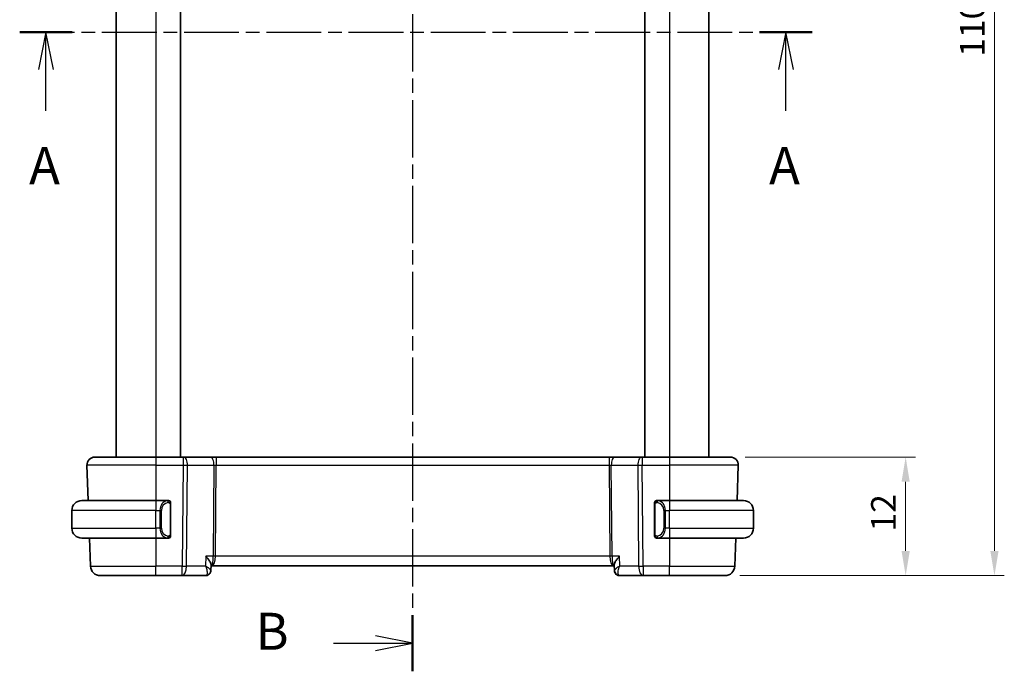
# Model space of a CAD drawing. Units: millimetres. Extents: x 0 to 2190, y 0 to 422.
# Drawn here: x 607 to 707, y 215 to 281 of the extents above; entities that cross this region are included whole.
import ezdxf

# ---------------------------------------------------------------- set-up
doc = ezdxf.new("R2010")
doc.units = ezdxf.units.MM
doc.linetypes.add('CHAIN', pattern=[0.3543, 0.2362, -0.0295, 0.0591, -0.0295])
doc.layers.get('Defpoints').update_dxf_attribs({"lineweight": 25})
for name, color, linetype, lineweight in [('Dimension (ISO)', 7, 'Continuous', 18), ('Section Line (ISO)', 7, 'CHAIN', 25), ('Visible (ISO)', 7, 'Continuous', 35), ('Visible Narrow (ISO)', 7, 'Continuous', 25)]:
    doc.layers.add(name, color=color, linetype=linetype, lineweight=lineweight)
doc.styles.add('Note Text (TK)', font='MS PGothic.ttf')
doc.dimstyles.new('Default - Method 1b (TK)', dxfattribs={"dimtxt": 2.5, "dimasz": 2.5, "dimexe": 1, "dimexo": 1.5, "dimgap": 1, "dimtad": 1, "dimtoh": 1, "dimrnd": 1e-08, "dimdsep": 46, "dimtxsty": 'Note Text (TK)', "dimcen": 0.09, "dimdle": 5, "dimclrd": 100, "dimclre": 100, "dimclrt": 7, "dimadec": 1, "dimazin": 1, "dimtfac": 1, "dimtmove": 0, "dimatfit": 3, "dimfxl": 1, "dimtolj": 1, "dimlwd": -1, "dimlwe": -1, "dimarcsym": 0})

# ---------------------------------------------------------------- blocks, each defined once
blk = doc.blocks.new('2dTransSection0')
at = {"layer": 'Section Line (ISO)', "linetype": 'CHAIN', "ltscale": 15.662064}
blk.add_line((152.022, 194.222), (205.512, 194.222), dxfattribs=at)
at = {"layer": 'Section Line (ISO)', "linetype": 'Continuous', "lineweight": 50}
for p, q in [((152.022, 194.222), (155.571, 194.222)), ((201.963, 194.222), (205.512, 194.222))]:
    blk.add_line(p, q, dxfattribs=at)
at = {"layer": 'Section Line (ISO)', "linetype": 'Continuous'}
for p, q in [((153.796, 194.222), (153.296, 191.722)), ((153.796, 191.722), (153.796, 194.222)), ((154.296, 191.722), (153.796, 194.222)), ((203.738, 194.222), (203.238, 191.722)), ((203.738, 191.722), (203.738, 194.222)), ((204.238, 191.722), (203.738, 194.222)), ((153.796, 188.916), (153.796, 191.722)), ((203.738, 188.916), (203.738, 191.722))]:
    blk.add_line(p, q, dxfattribs=at)
at = {"layer": 'Section Line (ISO)', "char_height": 2.5, "attachment_point": 7, "style": 'Note Text (TK)'}
for insert in [(152.66, 183.192), (202.602, 183.192)]:
    blk.add_mtext('A', dxfattribs=dict(at, insert=insert))
blk = doc.blocks.new('2dTransSection1')
at = {"layer": 'Section Line (ISO)', "linetype": 'CHAIN', "ltscale": 16.347952}
blk.add_line((178.543, 235.981), (178.543, 151.1), dxfattribs=at)
at = {"layer": 'Section Line (ISO)', "linetype": 'Continuous', "lineweight": 50}
for p, q in [((178.543, 235.981), (178.543, 232.189)), ((178.543, 154.892), (178.543, 151.1))]:
    blk.add_line(p, q, dxfattribs=at)
at = {"layer": 'Section Line (ISO)', "linetype": 'Continuous'}
for p, q in [((178.543, 234.085), (176.043, 234.585)), ((173.195, 234.085), (176.043, 234.085)), ((176.043, 234.085), (178.543, 234.085)), ((176.043, 233.585), (178.543, 234.085)), ((173.195, 152.996), (176.043, 152.996)), ((178.543, 152.996), (176.043, 153.496)), ((176.043, 152.996), (178.543, 152.996)), ((176.043, 152.496), (178.543, 152.996))]:
    blk.add_line(p, q, dxfattribs=at)
at = {"layer": 'Section Line (ISO)', "char_height": 2.5, "attachment_point": 7, "style": 'Note Text (TK)'}
for insert in [(167.932, 232.857), (167.932, 151.768)]:
    blk.add_mtext('B', dxfattribs=dict(at, insert=insert))
blk = doc.blocks.new('*D24')
at = {"layer": 'Defpoints', "color": 0}
for p in [(679.236, 236.332), (678.679, 224.332), (696.977, 224.332)]:
    blk.add_point(p, dxfattribs=at)
at = {"layer": 'Dimension (ISO)', "color": 100}
for p, q in [((680.736, 236.332), (697.977, 236.332)), ((696.977, 233.832), (696.977, 226.832)), ((680.179, 224.332), (697.977, 224.332))]:
    blk.add_line(p, q, dxfattribs=at)
for points in [[(696.56, 233.832), (697.393, 233.832), (696.977, 236.332)], [(696.56, 226.832), (697.393, 226.832), (696.977, 224.332)]]:
    blk.add_solid(points, dxfattribs=at)
at = {"layer": 'Dimension (ISO)', "color": 7, "insert": (694.727, 228.798), "char_height": 2.5, "attachment_point": 4, "rotation": 90, "style": 'Note Text (TK)'}
blk.add_mtext('\\A1;12', dxfattribs=at)
blk = doc.blocks.new('*D26')
at = {"layer": 'Defpoints', "color": 0}
for p in [(678.679, 334.332), (705.964, 334.332), (678.679, 224.332)]:
    blk.add_point(p, dxfattribs=at)
at = {"layer": 'Dimension (ISO)', "color": 100}
for p, q in [((680.179, 334.332), (706.964, 334.332)), ((705.964, 226.832), (705.964, 331.832)), ((680.179, 224.332), (706.964, 224.332))]:
    blk.add_line(p, q, dxfattribs=at)
for points in [[(705.548, 331.832), (706.381, 331.832), (705.964, 334.332)], [(705.548, 226.832), (706.381, 226.832), (705.964, 224.332)]]:
    blk.add_solid(points, dxfattribs=at)
at = {"layer": 'Dimension (ISO)', "color": 7, "insert": (703.714, 276.861), "char_height": 2.5, "attachment_point": 4, "rotation": 90, "style": 'Note Text (TK)'}
blk.add_mtext('\\A1;110', dxfattribs=at)

msp = doc.modelspace()

# ---------------------------------------------------------------- linework, layer by layer
at = {"layer": 'Visible (ISO)'}
for p, q in [((617.0639, 322.3324), (617.0639, 236.3324)), ((623.5641, 322.3324), (623.5641, 236.3324)), ((670.5641, 322.3324), (670.5641, 236.3324)), ((670.5641, 322.3324), (670.5641, 236.3324)), ((677.064, 322.3324), (677.064, 236.3324)), ((614.8925, 236.3324), (621.0641, 236.3324)), ((623.8214, 236.3324), (621.0641, 236.3324)), ((623.8214, 236.3324), (623.9107, 236.3324)), ((626.5942, 236.3324), (623.9107, 236.3324)), ((627.1752, 236.3324), (626.5942, 236.3324)), ((666.953, 236.3324), (627.1752, 236.3324)), ((667.534, 236.3324), (666.953, 236.3324)), ((670.2175, 236.3324), (667.534, 236.3324)), ((670.2175, 236.3324), (670.3069, 236.3324)), ((673.0641, 236.3324), (670.3069, 236.3324)), ((673.0641, 236.3324), (679.2357, 236.3324)), ((614.093, 235.5045), (614.2178, 231.9324)), ((680.0352, 235.5045), (679.9105, 231.9324)), ((613.5641, 231.9324), (621.0641, 231.9324)), ((622.2677, 231.9324), (621.0641, 231.9324)), ((621.7299, 231.3324), (621.7298, 231.3324)), ((622.5641, 228.5066), (622.5641, 231.5582)), ((671.5641, 231.5582), (671.5641, 228.5066)), ((673.0641, 231.9324), (671.8581, 231.9324)), ((672.5802, 231.3324), (672.5799, 231.3324)), ((673.0641, 231.9324), (680.5641, 231.9324)), ((612.5641, 229.1324), (612.5641, 230.9324)), ((681.5641, 229.1324), (681.5641, 230.9324)), ((622.2439, 228.3526), (622.2438, 228.3526)), ((621.0641, 228.1324), (613.5641, 228.1324)), ((614.3505, 228.1324), (614.4495, 225.2975)), ((621.0641, 228.1324), (622.2701, 228.1324)), ((671.8606, 228.1324), (673.0641, 228.1324)), ((680.5641, 228.1324), (673.0641, 228.1324)), ((679.7778, 228.1324), (679.6788, 225.2975)), ((626.6539, 225.4223), (626.631, 224.8593)), ((626.6503, 225.3324), (626.7455, 225.3324)), ((626.7455, 225.3324), (667.3828, 225.3324)), ((667.3828, 225.3324), (667.478, 225.3324)), ((667.4972, 224.8599), (667.4743, 225.4223)), ((621.0641, 224.3324), (615.4488, 224.3324)), ((621.0641, 224.3324), (623.7372, 224.3324)), ((623.7372, 224.3324), (626.0923, 224.3324)), ((668.0359, 224.3324), (670.391, 224.3324)), ((670.391, 224.3324), (673.0641, 224.3324)), ((678.6794, 224.3324), (673.0641, 224.3324))]:
    msp.add_line(p, q, dxfattribs=at)
for centre, radius, start, end in [((614.8925, 235.5324), 0.8, 90, 182), ((679.2357, 235.5324), 0.8, 358, 90), ((613.5641, 230.9324), 1, 90, 180), ((622.3641, 231.7324), 0.2, 45, 90), ((622.3641, 231.7324), 0.2, 0, 45), ((671.7641, 231.7324), 0.2, 135, 180), ((671.7641, 231.7324), 0.2, 90, 135), ((680.5641, 230.9324), 1, 0, 90), ((613.5641, 229.1324), 1, 180, 270), ((622.3641, 228.3324), 0.2, 315, 0), ((671.7641, 228.3324), 0.2, 180, 225), ((680.5641, 229.1324), 1, 270, 0), ((622.3641, 228.3324), 0.2, 270, 315), ((671.7641, 228.3324), 0.2, 225, 270), ((615.4488, 225.3324), 1, 182, 270), ((678.6794, 225.3324), 1, 270, 358)]:
    msp.add_arc(centre, radius, start, end, dxfattribs=at)
msp.add_ellipse((668.0129, 224.8408), major_axis=(-0.2948, -0.4038), ratio=0.9527569, start_param=6.2794278, end_param=6.279451, dxfattribs=at)
for points, knots in [([(622.2967, 231.9324), (622.2913, 231.9324), (622.2864, 231.9324), (622.282, 231.9324), (622.2769, 231.9324), (622.2727, 231.9324), (622.2701, 231.9324)], [0.74172688, 0.74172688, 0.74172688, 0.74172688, 0.86054632, 0.86054632, 0.86054632, 1, 1, 1, 1]), ([(622.3641, 231.9324), (622.3637, 231.9324), (622.363, 231.9324), (622.3599, 231.9324), (622.3578, 231.9324), (622.3551, 231.9324), (622.3518, 231.9324), (622.349, 231.9324), (622.3456, 231.9324), (622.3417, 231.9324), (622.3379, 231.9324), (622.3335, 231.9324), (622.3287, 231.9324), (622.3238, 231.9324), (622.3185, 231.9324), (622.3133, 231.9324), (622.3076, 231.9324), (622.302, 231.9324), (622.2967, 231.9324)], [0, 0, 0, 0, 0.19035453, 0.19035453, 0.19035453, 0.31386322, 0.31386322, 0.31386322, 0.42140608, 0.42140608, 0.42140608, 0.52396797, 0.52396797, 0.52396797, 0.62813475, 0.62813475, 0.62813475, 0.74172688, 0.74172688, 0.74172688, 0.74172688]), ([(622.5641, 231.6861), (622.5641, 231.6919), (622.5641, 231.6974), (622.5641, 231.7023), (622.5641, 231.7072), (622.5641, 231.7116), (622.5641, 231.7153), (622.5641, 231.719), (622.5641, 231.7221), (622.5641, 231.7245), (622.5641, 231.7269), (622.5641, 231.7286), (622.5641, 231.7298), (622.5641, 231.7301), (622.5641, 231.7303), (622.5641, 231.7305), (622.5641, 231.7313), (622.5641, 231.7318), (622.5641, 231.732), (622.5641, 231.7324), (622.5641, 231.7324), (622.5641, 231.7324)], [0.5, 0.5, 0.5, 0.5, 0.58502424, 0.58502424, 0.58502424, 0.66947181, 0.66947181, 0.66947181, 0.75324782, 0.75324782, 0.75324782, 0.83626522, 0.83626522, 0.83626522, 0.85443497, 0.85443497, 0.85443497, 0.91835525, 0.91835525, 0.91835525, 1, 1, 1, 1]), ([(622.5641, 231.5582), (622.5641, 231.5639), (622.5641, 231.5698), (622.5641, 231.5758), (622.5641, 231.5818), (622.5641, 231.588), (622.5641, 231.5944), (622.5641, 231.6007), (622.5641, 231.6072), (622.5641, 231.6138), (622.5641, 231.6203), (622.5641, 231.6269), (622.5641, 231.6334), (622.5641, 231.6399), (622.5641, 231.6463), (622.5641, 231.6523), (622.5641, 231.6586), (622.5641, 231.6645), (622.5641, 231.67), (622.5641, 231.6757), (622.5641, 231.6811), (622.5641, 231.6861)], [0, 0, 0, 0, 0.07187067, 0.07187067, 0.07187067, 0.14250295, 0.14250295, 0.14250295, 0.21256871, 0.21256871, 0.21256871, 0.28268769, 0.28268769, 0.28268769, 0.35348445, 0.35348445, 0.35348445, 0.42564648, 0.42564648, 0.42564648, 0.5, 0.5, 0.5, 0.5]), ([(671.5641, 231.7324), (671.5641, 231.7324), (671.5641, 231.7324), (671.5641, 231.7317), (671.5641, 231.7311), (671.5641, 231.73), (671.5641, 231.7279), (671.5641, 231.7259), (671.5641, 231.7231), (671.5641, 231.7193), (671.5641, 231.7156), (671.5641, 231.7109), (671.5641, 231.7055), (671.5641, 231.6998), (671.5641, 231.6934), (671.5641, 231.6864)], [0, 0, 0, 0, 0.10026775, 0.10026775, 0.10026775, 0.19847065, 0.19847065, 0.19847065, 0.29651622, 0.29651622, 0.29651622, 0.39628078, 0.39628078, 0.39628078, 0.5, 0.5, 0.5, 0.5]), ([(671.5641, 231.6864), (671.5641, 231.6746), (671.5641, 231.6606), (671.5641, 231.6459), (671.5641, 231.6315), (671.5641, 231.6164), (671.5641, 231.6012), (671.5641, 231.5995), (671.5641, 231.5977), (671.5641, 231.5959), (671.5641, 231.5829), (671.5641, 231.5701), (671.5641, 231.5582)], [0.5, 0.5, 0.5, 0.5, 0.6699894, 0.6699894, 0.6699894, 0.83656608, 0.83656608, 0.83656608, 0.85622576, 0.85622576, 0.85622576, 1, 1, 1, 1]), ([(671.8315, 231.9324), (671.8253, 231.9324), (671.8185, 231.9324), (671.8117, 231.9324), (671.8055, 231.9324), (671.7993, 231.9324), (671.794, 231.9324), (671.7885, 231.9324), (671.784, 231.9324), (671.7802, 231.9324), (671.7759, 231.9324), (671.7725, 231.9324), (671.7698, 231.9324), (671.7656, 231.9324), (671.7647, 231.9324), (671.7641, 231.9324)], [0.25827312, 0.25827312, 0.25827312, 0.25827312, 0.39314391, 0.39314391, 0.39314391, 0.51690147, 0.51690147, 0.51690147, 0.64201572, 0.64201572, 0.64201572, 0.78266988, 0.78266988, 0.78266988, 1, 1, 1, 1]), ([(671.8581, 231.9324), (671.8567, 231.9324), (671.8547, 231.9324), (671.8523, 231.9324), (671.8469, 231.9324), (671.8397, 231.9324), (671.8315, 231.9324)], [0.00000016, 0.00000016, 0.00000016, 0.00000016, 0.07789573, 0.07789573, 0.07789573, 0.25827312, 0.25827312, 0.25827312, 0.25827312]), ([(622.5641, 228.3783), (622.5641, 228.3902), (622.5641, 228.4041), (622.5641, 228.4188), (622.5641, 228.4333), (622.5641, 228.4484), (622.5641, 228.4635), (622.5641, 228.4653), (622.5641, 228.4671), (622.5641, 228.4689), (622.5641, 228.4819), (622.5641, 228.4947), (622.5641, 228.5066)], [0.5, 0.5, 0.5, 0.5, 0.6699894, 0.6699894, 0.6699894, 0.83656608, 0.83656608, 0.83656608, 0.85622576, 0.85622576, 0.85622576, 1, 1, 1, 1]), ([(622.5641, 228.3324), (622.5641, 228.3324), (622.5641, 228.3324), (622.5641, 228.333), (622.5641, 228.3336), (622.5641, 228.3348), (622.5641, 228.3368), (622.5641, 228.3388), (622.5641, 228.3417), (622.5641, 228.3454), (622.5641, 228.3492), (622.5641, 228.3539), (622.5641, 228.3593), (622.5641, 228.3649), (622.5641, 228.3714), (622.5641, 228.3783)], [0, 0, 0, 0, 0.10026775, 0.10026775, 0.10026775, 0.19847065, 0.19847065, 0.19847065, 0.29651622, 0.29651622, 0.29651622, 0.39628078, 0.39628078, 0.39628078, 0.5, 0.5, 0.5, 0.5]), ([(671.5641, 228.5066), (671.5641, 228.5009), (671.5641, 228.495), (671.5641, 228.4889), (671.5641, 228.483), (671.5641, 228.4768), (671.5641, 228.4704), (671.5641, 228.4641), (671.5641, 228.4576), (671.5641, 228.451), (671.5641, 228.4445), (671.5641, 228.4379), (671.5641, 228.4314), (671.5641, 228.4249), (671.5641, 228.4185), (671.5641, 228.4124), (671.5641, 228.4062), (671.5641, 228.4003), (671.5641, 228.3948), (671.5641, 228.389), (671.5641, 228.3837), (671.5641, 228.3787)], [0, 0, 0, 0, 0.07187067, 0.07187067, 0.07187067, 0.14250295, 0.14250295, 0.14250295, 0.21256871, 0.21256871, 0.21256871, 0.28268769, 0.28268769, 0.28268769, 0.35348445, 0.35348445, 0.35348445, 0.42564648, 0.42564648, 0.42564648, 0.5, 0.5, 0.5, 0.5]), ([(671.5641, 228.3787), (671.5641, 228.3728), (671.5641, 228.3674), (671.5641, 228.3624), (671.5641, 228.3575), (671.5641, 228.3532), (671.5641, 228.3494), (671.5641, 228.3457), (671.5641, 228.3427), (671.5641, 228.3403), (671.5641, 228.3379), (671.5641, 228.3362), (671.5641, 228.335), (671.5641, 228.3347), (671.5641, 228.3345), (671.5641, 228.3342), (671.5641, 228.3335), (671.5641, 228.333), (671.5641, 228.3327), (671.5641, 228.3324), (671.5641, 228.3324), (671.5641, 228.3324)], [0.5, 0.5, 0.5, 0.5, 0.58502424, 0.58502424, 0.58502424, 0.66947181, 0.66947181, 0.66947181, 0.75324782, 0.75324782, 0.75324782, 0.83626522, 0.83626522, 0.83626522, 0.85443497, 0.85443497, 0.85443497, 0.91835525, 0.91835525, 0.91835525, 1, 1, 1, 1]), ([(622.2701, 228.1324), (622.2715, 228.1324), (622.2735, 228.1324), (622.2759, 228.1324), (622.2814, 228.1324), (622.2885, 228.1324), (622.2967, 228.1324)], [0.00000016, 0.00000016, 0.00000016, 0.00000016, 0.07789573, 0.07789573, 0.07789573, 0.25827312, 0.25827312, 0.25827312, 0.25827312]), ([(622.2967, 228.1324), (622.3029, 228.1324), (622.3097, 228.1324), (622.3165, 228.1324), (622.3227, 228.1324), (622.3289, 228.1324), (622.3342, 228.1324), (622.3397, 228.1324), (622.3442, 228.1324), (622.3481, 228.1324), (622.3524, 228.1324), (622.3557, 228.1324), (622.3584, 228.1324), (622.3626, 228.1324), (622.3635, 228.1324), (622.3641, 228.1324)], [0.25827312, 0.25827312, 0.25827312, 0.25827312, 0.39314391, 0.39314391, 0.39314391, 0.51690147, 0.51690147, 0.51690147, 0.64201572, 0.64201572, 0.64201572, 0.78266988, 0.78266988, 0.78266988, 1, 1, 1, 1]), ([(671.7641, 228.1324), (671.7645, 228.1324), (671.7652, 228.1324), (671.7683, 228.1324), (671.7704, 228.1324), (671.7731, 228.1324), (671.7764, 228.1324), (671.7792, 228.1324), (671.7826, 228.1324), (671.7865, 228.1324), (671.7903, 228.1324), (671.7947, 228.1324), (671.7995, 228.1324), (671.8044, 228.1324), (671.8097, 228.1324), (671.8149, 228.1324), (671.8206, 228.1324), (671.8263, 228.1324), (671.8315, 228.1324)], [0, 0, 0, 0, 0.19035453, 0.19035453, 0.19035453, 0.31386322, 0.31386322, 0.31386322, 0.42140608, 0.42140608, 0.42140608, 0.52396797, 0.52396797, 0.52396797, 0.62813475, 0.62813475, 0.62813475, 0.74172688, 0.74172688, 0.74172688, 0.74172688]), ([(671.8315, 228.1324), (671.8369, 228.1324), (671.8418, 228.1324), (671.8462, 228.1324), (671.8513, 228.1324), (671.8555, 228.1324), (671.8581, 228.1324)], [0.74172688, 0.74172688, 0.74172688, 0.74172688, 0.86054632, 0.86054632, 0.86054632, 1, 1, 1, 1]), ([(626.1376, 226.2975), (626.1385, 226.2964), (626.1394, 226.2953), (626.2246, 226.1934), (626.3034, 226.0932), (626.4422, 225.9016), (626.5035, 225.8084), (626.6155, 225.6054), (626.6443, 225.5198), (626.6537, 225.447), (626.6544, 225.4342), (626.6539, 225.4223)], [-0.13550558, -0.13550558, -0.13550558, -0.13550558, -0.13517906, -0.13517906, -0.10531562, -0.10531562, -0.07558511, -0.07558511, -0.03504512, -0.03504512, -0.02568325, -0.02568325, -0.02568325, -0.02568325]), ([(667.9906, 226.2975), (667.9897, 226.2964), (667.9888, 226.2953), (667.9035, 226.1933), (667.8247, 226.0931), (667.6859, 225.9014), (667.6245, 225.8081), (667.5126, 225.6053), (667.4839, 225.5197), (667.4745, 225.4469), (667.4738, 225.4342), (667.4743, 225.4223)], [-0.00045708, -0.00045708, -0.00045708, -0.00045708, 0, 0, 0.04182535, 0.04182535, 0.0834644, 0.0834644, 0.14017978, 0.14017978, 0.15322737, 0.15322737, 0.15322737, 0.15322737]), ([(626.4113, 224.4382), (626.3647, 224.4041), (626.311, 224.3764), (626.2025, 224.3414), (626.147, 224.3324), (626.0923, 224.3324)], [0.000029272, 0.000029272, 0.000029272, 0.000029272, 0.018278059, 0.018278059, 0.035228345, 0.035228345, 0.035228345, 0.035228345]), ([(626.631, 224.8573), (626.6291, 224.8049), (626.6194, 224.7504), (626.5837, 224.6451), (626.5566, 224.5933), (626.4912, 224.506), (626.4534, 224.4689), (626.4113, 224.4382)], [0, 0, 0, 0, 0.016734173, 0.016734173, 0.03423753, 0.03423753, 0.050278466, 0.050278466, 0.050278466, 0.050278466]), ([(667.7167, 224.4383), (667.6693, 224.4729), (667.6275, 224.5159), (667.5617, 224.6114), (667.5365, 224.6647), (667.5066, 224.7647), (667.4989, 224.8118), (667.4969, 224.8576)], [0.000028318, 0.000028318, 0.000028318, 0.000028318, 0.017953111, 0.017953111, 0.035638433, 0.035638433, 0.050364835, 0.050364835, 0.050364835, 0.050364835]), ([(667.7199, 224.4425), (667.6695, 224.481), (667.6246, 224.5286), (667.5534, 224.6348), (667.5264, 224.6951), (667.5033, 224.7898), (667.4986, 224.8238), (667.4972, 224.8571)], [0, 0, 0, 0, 0.019509966, 0.019509966, 0.039181688, 0.039181688, 0.049909637, 0.049909637, 0.049909637, 0.049909637]), ([(668.0359, 224.3324), (667.9791, 224.3324), (667.9214, 224.3421), (667.8134, 224.3784), (667.7617, 224.4054), (667.7167, 224.4383)], [0, 0, 0, 0, 0.017595521, 0.017595521, 0.035228605, 0.035228605, 0.035228605, 0.035228605])]:
    msp.add_open_spline(points, degree=3, knots=knots, dxfattribs=at)
for points in [[(626.631, 224.8571), (626.6309, 224.8552), (626.6308, 224.8533), (626.6307, 224.8514)], [(626.631, 224.8573), (626.631, 224.8573), (626.631, 224.8573), (626.631, 224.8573)], [(667.4971, 224.8572), (667.4971, 224.8571), (667.4971, 224.8571), (667.4971, 224.857)]]:
    msp.add_open_spline(points, degree=3, dxfattribs=at)
at = {"layer": 'Visible Narrow (ISO)'}
for p, q in [((617.064, 322.3324), (617.064, 236.3324)), ((621.0641, 322.3324), (621.0641, 236.3324)), ((673.0641, 322.3324), (673.0641, 236.3324)), ((621.0641, 236.3324), (621.0641, 235.5045)), ((623.8214, 236.3324), (623.8214, 235.5045)), ((627.1752, 236.3324), (627.1752, 235.5045)), ((666.953, 236.3324), (666.953, 235.5045)), ((670.3069, 236.3324), (670.3069, 235.5045)), ((673.0641, 236.3324), (673.0641, 235.5045)), ((621.0641, 235.5045), (614.093, 235.5045)), ((621.0641, 235.5045), (623.8214, 235.5045)), ((621.0641, 235.5045), (621.0641, 231.9324)), ((623.8214, 235.5045), (623.7372, 225.2975)), ((624.1842, 225.2975), (624.2683, 235.5045)), ((624.2683, 235.5045), (626.9518, 235.5045)), ((626.9518, 235.5045), (626.8759, 226.2975)), ((627.0993, 226.2975), (627.1752, 235.5045)), ((627.1752, 235.5045), (666.953, 235.5045)), ((666.953, 235.5045), (667.0289, 226.2975)), ((667.1764, 235.5045), (669.8599, 235.5045)), ((667.2523, 226.2975), (667.1764, 235.5045)), ((669.8599, 235.5045), (669.9441, 225.2975)), ((670.3069, 235.5045), (673.0641, 235.5045)), ((670.391, 225.2975), (670.3069, 235.5045)), ((680.0352, 235.5045), (673.0641, 235.5045)), ((673.0641, 235.5045), (673.0641, 231.9324)), ((621.0641, 231.9324), (621.0641, 230.9324)), ((622.5055, 231.5582), (622.5489, 231.5582)), ((622.5055, 231.5582), (622.5055, 228.5066)), ((622.5489, 231.5582), (622.5641, 231.5582)), ((671.5641, 231.5582), (671.5793, 231.5582)), ((671.5793, 231.5582), (671.6227, 231.5582)), ((671.6227, 228.5066), (671.6227, 231.5582)), ((673.0641, 231.9324), (673.0641, 230.9324)), ((621.0641, 230.9324), (612.5641, 230.9324)), ((621.0641, 230.9324), (621.4813, 230.9324)), ((621.0641, 229.1324), (621.0641, 230.9324)), ((621.4813, 230.9324), (621.6227, 230.9324)), ((621.4813, 230.9324), (621.4813, 229.1324)), ((621.6227, 229.1324), (621.6227, 230.9324)), ((672.6469, 230.9324), (672.5055, 230.9324)), ((672.5055, 230.9324), (672.5055, 229.1324)), ((672.6469, 229.1324), (672.6469, 230.9324)), ((672.6469, 230.9324), (673.0641, 230.9324)), ((673.0641, 229.1324), (673.0641, 230.9324)), ((681.5641, 230.9324), (673.0641, 230.9324)), ((612.5641, 229.1324), (621.0641, 229.1324)), ((621.0641, 229.1324), (621.0641, 228.1324)), ((621.4813, 229.1324), (621.0641, 229.1324)), ((621.4813, 229.1324), (621.6227, 229.1324)), ((622.5489, 228.5066), (622.5055, 228.5066)), ((622.5641, 228.5066), (622.5489, 228.5066)), ((671.5793, 228.5066), (671.5641, 228.5066)), ((671.6227, 228.5066), (671.5793, 228.5066)), ((672.6469, 229.1324), (672.5055, 229.1324)), ((673.0641, 229.1324), (672.6469, 229.1324)), ((673.0641, 229.1324), (673.0641, 228.1324)), ((673.0641, 229.1324), (681.5641, 229.1324)), ((621.0641, 228.1324), (621.0641, 225.2975)), ((673.0641, 228.1324), (673.0641, 225.2975)), ((626.1376, 226.2975), (626.0969, 225.2975)), ((626.8759, 226.2975), (626.1376, 226.2975)), ((667.0289, 226.2975), (627.0993, 226.2975)), ((667.9906, 226.2975), (667.2523, 226.2975)), ((668.0313, 225.2975), (667.9906, 226.2975)), ((614.4495, 225.2975), (621.0641, 225.2975)), ((623.7372, 225.2975), (621.0641, 225.2975)), ((621.0641, 224.3324), (621.0641, 225.2975)), ((623.7372, 224.3324), (623.7372, 225.2975)), ((626.0969, 225.2975), (624.1842, 225.2975)), ((627.0485, 225.8149), (627.0483, 225.8149)), ((667.0799, 225.8149), (667.0797, 225.8149)), ((669.9441, 225.2975), (668.0313, 225.2975)), ((673.0641, 225.2975), (670.391, 225.2975)), ((670.391, 225.2975), (670.391, 224.3324)), ((673.0641, 224.3324), (673.0641, 225.2975)), ((673.0641, 225.2975), (679.6788, 225.2975)), ((626.604, 224.9199), (626.6039, 224.9193)), ((667.5243, 224.9198), (667.5243, 224.9195))]:
    msp.add_line(p, q, dxfattribs=at)
for centre, start, end in [((622.4227, 230.9324), 97.635382, 180), ((671.7055, 230.9324), 0, 82.364618), ((622.4227, 229.1324), 180, 262.364618), ((671.7055, 229.1324), 277.635382, 0)]:
    msp.add_arc(centre, 0.8, start, end, dxfattribs=at)
for centre, major_axis, ratio, start_param, end_param in [((623.9107, 235.5324), (0, 0.8), 0.4472136, 4.6774824, 6.2831853), ((626.5942, 235.5324), (0, 0.8), 0.4472136, 4.6774824, 6.2831853), ((667.534, 235.5324), (0, 0.8), 0.4472136, 0, 1.6057029), ((670.2175, 235.5324), (0, 0.8), 0.4472136, 0, 1.6057029), ((623.8213, 235.5324), (1, -0.0066), 0.0279186, 4.7126306, 5.1759906), ((627.1756, 235.5324), (0.5001, 0.0066), 0.0558116, 4.2475413, 4.7109013), ((666.9526, 235.5324), (0.5001, -0.0066), 0.0558116, 4.7138767, 5.1772367), ((670.3069, 235.5324), (1, 0.0066), 0.0279186, 4.2487874, 4.7121474), ((622.2813, 230.9324), (0, -1), 0.8, 3.2748552, 4.712389), ((622.175, 231.7253), (-0.0266, 0.1982), 0.7039511, 5.3566507, 6.0950034), ((622.175, 231.7253), (-0.0266, 0.1982), 0.7039511, 4.618298, 5.3566507), ((671.9532, 231.7253), (-0.0266, -0.1982), 0.7039511, 4.0681273, 4.80648), ((671.9532, 231.7253), (0.0266, 0.1982), 0.7039511, 0.1881819, 0.9265346), ((671.8469, 230.9324), (0, 1), 0.8, 4.712389, 6.1499228), ((622.2813, 229.1324), (0, -1), 0.8, 4.712389, 6.1499228), ((622.175, 228.3395), (0.0266, 0.1982), 0.7039511, 4.0681273, 4.8064799), ((671.9532, 228.3395), (0.0266, -0.1982), 0.7039511, 4.618298, 5.3566507), ((671.8469, 229.1324), (0, 1), 0.8, 3.2748552, 4.712389), ((622.175, 228.3395), (-0.0266, -0.1982), 0.7039511, 0.1881819, 0.9265346), ((671.9532, 228.3395), (0.0266, -0.1982), 0.7039511, 5.3566507, 6.0950034), ((626.7455, 226.3324), (0, 1), 0.354102, 3.1415927, 4.6774824), ((626.7455, 226.3324), (0, -1), 0.1304952, 0, 1.5358897), ((627.0993, 226.28), (-0.5, 0.0041), 0.0348983, 4.7126767, 5.1760367), ((667.0289, 226.28), (-0.5, -0.0041), 0.0348983, 4.2487413, 4.7121013), ((667.3828, 226.3324), (0, -1), 0.354102, 4.7472956, 6.2831853), ((667.3828, 226.3324), (0, 1), 0.1304952, 1.6057029, 3.1415927), ((623.7372, 225.3324), (-1, 0.0082), 0.0348983, 1.571084, 2.034444), ((623.7372, 225.3324), (0, -1), 0.4472136, 0, 1.5358897), ((670.391, 225.3324), (-1, -0.0082), 0.0348983, 1.1071486, 1.5705086), ((670.391, 225.3324), (0, -1), 0.4472136, 4.7472956, 6.2831853), ((626.1126, 225.3441), (-0.023, -1.0117), 0.3453577, 0.0078709, 0.1908078), ((626.1153, 224.8408), (0.2947, -0.4039), 0.9527568, 5.7140669, 6.2867697), ((626.1153, 224.8408), (0.2947, -0.4039), 0.9527568, 0.004168, 0.0687747), ((668.0129, 224.8408), (-0.2947, -0.4039), 0.9527568, 5.8865911, 6.2790173), ((668.0129, 224.8408), (-0.2947, -0.4039), 0.9527568, 6.2793228, 6.8523037), ((668.0359, 224.8324), (0, -0.5), 0.970278, 5.8393668, 5.8851139), ((668.0156, 225.3441), (0.023, -1.0117), 0.3453577, 6.0923775, 6.2753144)]:
    msp.add_ellipse(centre, major_axis=major_axis, ratio=ratio, start_param=start_param, end_param=end_param, dxfattribs=at)
for points, knots in [([(622.2701, 231.9324), (622.2692, 231.9324), (622.2679, 231.9324), (622.2661, 231.9324), (622.2621, 231.9323), (622.2559, 231.9322), (622.2486, 231.9319), (622.2432, 231.9316), (622.2372, 231.9312), (622.2309, 231.9307), (622.2249, 231.9302), (622.2187, 231.9296), (622.2126, 231.9289), (622.206, 231.9282), (622.1995, 231.9273), (622.1939, 231.9265), (622.1847, 231.9252), (622.1776, 231.924), (622.175, 231.9235)], [0.00000014, 0.00000014, 0.00000014, 0.00000014, 0.09424462, 0.09424462, 0.09424462, 0.29608497, 0.29608497, 0.29608497, 0.44613462, 0.44613462, 0.44613462, 0.58843853, 0.58843853, 0.58843853, 0.74422937, 0.74422937, 0.74422937, 1, 1, 1, 1]), ([(622.3164, 231.7253), (622.322, 231.726), (622.3277, 231.7268), (622.3337, 231.7273), (622.3396, 231.7278), (622.3459, 231.7281), (622.3524, 231.7281), (622.359, 231.728), (622.3658, 231.7276), (622.3728, 231.7268), (622.3798, 231.726), (622.3869, 231.7248), (622.394, 231.7231), (622.401, 231.7215), (622.408, 231.7195), (622.4147, 231.717), (622.4215, 231.7145), (622.4279, 231.7115), (622.4341, 231.7081), (622.4404, 231.7047), (622.4463, 231.7008), (622.452, 231.6965)], [0, 0, 0, 0, 0.071275, 0.071275, 0.071275, 0.14246065, 0.14246065, 0.14246065, 0.21364074, 0.21364074, 0.21364074, 0.28489899, 0.28489899, 0.28489899, 0.35632005, 0.35632005, 0.35632005, 0.42799051, 0.42799051, 0.42799051, 0.5, 0.5, 0.5, 0.5]), ([(622.452, 231.6965), (622.4576, 231.6921), (622.463, 231.6873), (622.468, 231.682), (622.473, 231.6767), (622.4776, 231.671), (622.4817, 231.665), (622.4857, 231.659), (622.4893, 231.6527), (622.4923, 231.6461), (622.4953, 231.6395), (622.4977, 231.6327), (622.4995, 231.6259), (622.5012, 231.6196), (622.5024, 231.6133), (622.5033, 231.6067), (622.5044, 231.5989), (622.505, 231.5902), (622.5053, 231.5816), (622.5055, 231.5738), (622.5055, 231.5661), (622.5055, 231.5582)], [0.5, 0.5, 0.5, 0.5, 0.57172447, 0.57172447, 0.57172447, 0.6426242, 0.6426242, 0.6426242, 0.71336021, 0.71336021, 0.71336021, 0.78457822, 0.78457822, 0.78457822, 0.85049403, 0.85049403, 0.85049403, 0.92879556, 0.92879556, 0.92879556, 1, 1, 1, 1]), ([(671.6227, 231.5582), (671.6227, 231.5762), (671.6228, 231.5948), (671.6257, 231.6122), (671.6285, 231.6293), (671.6341, 231.6451), (671.6424, 231.6591), (671.6513, 231.6741), (671.6632, 231.6869), (671.6758, 231.6965)], [0, 0, 0, 0, 0.16464555, 0.16464555, 0.16464555, 0.3268563, 0.3268563, 0.3268563, 0.5, 0.5, 0.5, 0.5]), ([(671.6758, 231.6965), (671.6837, 231.7025), (671.6924, 231.7077), (671.7017, 231.7121), (671.7108, 231.7164), (671.7205, 231.7199), (671.7307, 231.7225), (671.7402, 231.725), (671.7498, 231.7266), (671.7592, 231.7274), (671.7687, 231.7282), (671.7779, 231.7283), (671.7867, 231.7278), (671.7955, 231.7273), (671.8039, 231.7264), (671.8118, 231.7253)], [0.5, 0.5, 0.5, 0.5, 0.60524772, 0.60524772, 0.60524772, 0.707891, 0.707891, 0.707891, 0.80414857, 0.80414857, 0.80414857, 0.90207429, 0.90207429, 0.90207429, 1, 1, 1, 1]), ([(671.9532, 231.9235), (671.95, 231.9241), (671.9395, 231.9259), (671.9268, 231.9275), (671.9187, 231.9286), (671.9096, 231.9296), (671.9009, 231.9304), (671.8919, 231.9312), (671.8833, 231.9317), (671.876, 231.932), (671.8671, 231.9324), (671.8604, 231.9323), (671.8581, 231.9324)], [0, 0, 0, 0, 0.3215828, 0.3215828, 0.3215828, 0.5255123, 0.5255123, 0.5255123, 0.7373622, 0.7373622, 0.7373622, 1, 1, 1, 1]), ([(622.4524, 228.3683), (622.4445, 228.3623), (622.4358, 228.357), (622.4265, 228.3526), (622.4174, 228.3484), (622.4077, 228.3449), (622.3976, 228.3422), (622.388, 228.3398), (622.3784, 228.3382), (622.369, 228.3374), (622.3595, 228.3365), (622.3503, 228.3365), (622.3415, 228.337), (622.3327, 228.3374), (622.3243, 228.3384), (622.3164, 228.3395)], [0.5, 0.5, 0.5, 0.5, 0.60524772, 0.60524772, 0.60524772, 0.707891, 0.707891, 0.707891, 0.80414857, 0.80414857, 0.80414857, 0.90207429, 0.90207429, 0.90207429, 1, 1, 1, 1]), ([(622.5055, 228.5066), (622.5055, 228.4885), (622.5054, 228.4699), (622.5025, 228.4526), (622.4997, 228.4355), (622.4941, 228.4196), (622.4858, 228.4056), (622.4769, 228.3907), (622.465, 228.3779), (622.4524, 228.3683)], [0, 0, 0, 0, 0.16464555, 0.16464555, 0.16464555, 0.3268563, 0.3268563, 0.3268563, 0.5, 0.5, 0.5, 0.5]), ([(671.6763, 228.3683), (671.6706, 228.3726), (671.6652, 228.3775), (671.6602, 228.3828), (671.6553, 228.388), (671.6506, 228.3937), (671.6466, 228.3997), (671.6425, 228.4058), (671.6389, 228.4121), (671.6359, 228.4187), (671.6329, 228.4253), (671.6305, 228.4321), (671.6287, 228.4389), (671.627, 228.4452), (671.6258, 228.4515), (671.6249, 228.458), (671.6239, 228.4659), (671.6232, 228.4746), (671.6229, 228.4831), (671.6227, 228.4909), (671.6227, 228.4986), (671.6227, 228.5066)], [0.5, 0.5, 0.5, 0.5, 0.57172447, 0.57172447, 0.57172447, 0.6426242, 0.6426242, 0.6426242, 0.71336021, 0.71336021, 0.71336021, 0.78457822, 0.78457822, 0.78457822, 0.85049403, 0.85049403, 0.85049403, 0.92879556, 0.92879556, 0.92879556, 1, 1, 1, 1]), ([(671.8118, 228.3395), (671.8062, 228.3387), (671.8005, 228.338), (671.7946, 228.3375), (671.7886, 228.3369), (671.7823, 228.3366), (671.7758, 228.3367), (671.7692, 228.3368), (671.7624, 228.3372), (671.7554, 228.338), (671.7484, 228.3388), (671.7413, 228.34), (671.7342, 228.3416), (671.7272, 228.3433), (671.7202, 228.3453), (671.7135, 228.3478), (671.7067, 228.3503), (671.7003, 228.3532), (671.6941, 228.3566), (671.6878, 228.3601), (671.6819, 228.3639), (671.6763, 228.3683)], [0, 0, 0, 0, 0.071275, 0.071275, 0.071275, 0.14246065, 0.14246065, 0.14246065, 0.21364074, 0.21364074, 0.21364074, 0.28489899, 0.28489899, 0.28489899, 0.35632005, 0.35632005, 0.35632005, 0.42799051, 0.42799051, 0.42799051, 0.5, 0.5, 0.5, 0.5]), ([(622.175, 228.1413), (622.1783, 228.1407), (622.1887, 228.1389), (622.2015, 228.1372), (622.2095, 228.1362), (622.2186, 228.1352), (622.2273, 228.1344), (622.2363, 228.1336), (622.245, 228.133), (622.2522, 228.1328), (622.2611, 228.1324), (622.2678, 228.1324), (622.2701, 228.1324)], [0, 0, 0, 0, 0.3215828, 0.3215828, 0.3215828, 0.5255123, 0.5255123, 0.5255123, 0.7373622, 0.7373622, 0.7373622, 1, 1, 1, 1]), ([(671.8581, 228.1324), (671.859, 228.1324), (671.8603, 228.1324), (671.8622, 228.1324), (671.8661, 228.1324), (671.8723, 228.1326), (671.8796, 228.1329), (671.885, 228.1332), (671.891, 228.1335), (671.8973, 228.1341), (671.9033, 228.1346), (671.9095, 228.1352), (671.9156, 228.1359), (671.9222, 228.1366), (671.9287, 228.1374), (671.9343, 228.1383), (671.9435, 228.1396), (671.9506, 228.1408), (671.9532, 228.1413)], [0.00000014, 0.00000014, 0.00000014, 0.00000014, 0.09424462, 0.09424462, 0.09424462, 0.29608497, 0.29608497, 0.29608497, 0.44613462, 0.44613462, 0.44613462, 0.58843853, 0.58843853, 0.58843853, 0.74422937, 0.74422937, 0.74422937, 1, 1, 1, 1]), ([(626.631, 224.8573), (626.6319, 224.882), (626.5925, 224.9444), (626.4235, 225.0919), (626.2401, 225.213), (626.1004, 225.2954), (626.0986, 225.2965), (626.0969, 225.2975)], [-0.070010773, -0.070010773, -0.070010773, -0.070010773, -0.049742342, -0.033161561, 0, 0, 0.000414735, 0.000414735, 0.000414735, 0.000414735]), ([(626.0969, 225.2975), (626.0977, 225.2955), (626.0985, 225.2935), (626.1653, 225.1331), (626.2396, 224.8955), (626.2775, 224.5474), (626.2309, 224.3889), (626.1563, 224.3493)], [-0.000414735, -0.000414735, -0.000414735, -0.000414735, 0, 0, 0.033161561, 0.049742342, 0.082903903, 0.082903903, 0.082903903, 0.082903903]), ([(668.0313, 225.2975), (667.8911, 225.215), (667.7667, 225.1331), (667.6711, 225.0587), (667.6378, 225.0327), (667.6081, 225.0077), (667.5829, 224.984), (667.5725, 224.9741), (667.5629, 224.9646), (667.5541, 224.9552), (667.5175, 224.9163), (667.496, 224.8819), (667.4971, 224.8572)], [-0.083318638, -0.083318638, -0.083318638, -0.083318638, -0.049742342, -0.049742342, -0.049742342, -0.03801911, -0.03801911, -0.03801911, -0.033161561, -0.033161561, -0.033161561, -0.012854433, -0.012854433, -0.012854433, -0.012854433]), ([(667.9719, 224.3493), (667.8973, 224.3889), (667.8659, 224.4941), (667.8656, 224.6223), (667.8655, 224.6863), (667.873, 224.7556), (667.8863, 224.8284), (667.9132, 224.9758), (667.964, 225.1371), (668.0313, 225.2975)], [0, 0, 0, 0, 0.033161561, 0.033161561, 0.033161561, 0.049742342, 0.049742342, 0.049742342, 0.083318638, 0.083318638, 0.083318638, 0.083318638])]:
    msp.add_open_spline(points, degree=3, knots=knots, dxfattribs=at)
for points in [[(622.4897, 231.8345), (622.4837, 231.8384), (622.4712, 231.8455), (622.4492, 231.8547), (622.4222, 231.8616), (622.389, 231.8667), (622.3492, 231.8688), (622.3076, 231.8661), (622.2835, 231.8616), (622.2706, 231.8593)], [(622.4897, 231.8345), (622.4771, 231.8522), (622.4491, 231.8817), (622.3773, 231.9201), (622.3215, 231.9324), (622.2967, 231.9324)], [(622.4897, 231.8345), (622.4884, 231.8259), (622.4857, 231.8067), (622.4747, 231.7563), (622.4609, 231.7152), (622.452, 231.6965)], [(622.4897, 231.8345), (622.4903, 231.8388), (622.4914, 231.8467), (622.4933, 231.8568), (622.4956, 231.8651), (622.4986, 231.8714), (622.5028, 231.8742), (622.5044, 231.874), (622.5055, 231.8738)], [(622.4897, 231.8345), (622.4951, 231.827), (622.5051, 231.8108), (622.5184, 231.7822), (622.53, 231.7476), (622.5396, 231.705), (622.5464, 231.6546), (622.5492, 231.6035), (622.5489, 231.5738), (622.5489, 231.5582)], [(622.4897, 231.8345), (622.5035, 231.8255), (622.527, 231.8049), (622.5563, 231.75), (622.5641, 231.7056), (622.5641, 231.6861)], [(671.6384, 231.8347), (671.6245, 231.8256), (671.6011, 231.8051), (671.5719, 231.7504), (671.5641, 231.706), (671.5641, 231.6864)], [(671.6384, 231.8347), (671.6257, 231.817), (671.6047, 231.7777), (671.5806, 231.6745), (671.5793, 231.5947), (671.5793, 231.5582)], [(671.6384, 231.8347), (671.6377, 231.8399), (671.6364, 231.8492), (671.634, 231.8604), (671.631, 231.8693), (671.6264, 231.8743), (671.6242, 231.874), (671.6227, 231.8738)], [(671.6384, 231.8347), (671.651, 231.8524), (671.6793, 231.8818), (671.7509, 231.9201), (671.8067, 231.9324), (671.8315, 231.9324)], [(671.6384, 231.8347), (671.6467, 231.8401), (671.6647, 231.8497), (671.6993, 231.8609), (671.7455, 231.8682), (671.8045, 231.8686), (671.8396, 231.8626), (671.8576, 231.8593)], [(671.6384, 231.8347), (671.6396, 231.826), (671.6422, 231.8066), (671.6531, 231.7563), (671.6668, 231.7152), (671.6758, 231.6965)], [(622.4898, 228.2301), (622.4886, 228.2388), (622.486, 228.2581), (622.4751, 228.3085), (622.4614, 228.3495), (622.4524, 228.3683)], [(622.4898, 228.2301), (622.5025, 228.2478), (622.5235, 228.287), (622.5476, 228.3903), (622.5489, 228.47), (622.5489, 228.5066)], [(622.4898, 228.2301), (622.5037, 228.2391), (622.5271, 228.2597), (622.5563, 228.3144), (622.5641, 228.3588), (622.5641, 228.3783)], [(671.6385, 228.2302), (671.6247, 228.2393), (671.6012, 228.2599), (671.5719, 228.3148), (671.5641, 228.3592), (671.5641, 228.3787)], [(671.6385, 228.2302), (671.6331, 228.2378), (671.6231, 228.254), (671.6098, 228.2825), (671.5983, 228.3172), (671.5886, 228.3597), (671.5818, 228.4102), (671.5791, 228.4613), (671.5793, 228.4909), (671.5793, 228.5066)], [(671.6385, 228.2302), (671.6398, 228.2389), (671.6425, 228.2581), (671.6535, 228.3085), (671.6673, 228.3495), (671.6763, 228.3683)], [(622.4898, 228.2301), (622.4815, 228.2247), (622.4635, 228.2151), (622.4289, 228.2038), (622.3827, 228.1966), (622.3237, 228.1962), (622.2886, 228.2022), (622.2706, 228.2055)], [(622.4898, 228.2301), (622.4772, 228.2124), (622.4489, 228.183), (622.3773, 228.1446), (622.3215, 228.1324), (622.2967, 228.1324)], [(622.4898, 228.2301), (622.4906, 228.2249), (622.4919, 228.2156), (622.4942, 228.2043), (622.4972, 228.1955), (622.5018, 228.1905), (622.504, 228.1908), (622.5055, 228.191)], [(671.6385, 228.2302), (671.6379, 228.2259), (671.6368, 228.218), (671.6349, 228.208), (671.6326, 228.1996), (671.6296, 228.1934), (671.6254, 228.1906), (671.6238, 228.1908), (671.6227, 228.191)], [(671.6385, 228.2302), (671.6445, 228.2264), (671.6571, 228.2193), (671.679, 228.2101), (671.7061, 228.2031), (671.7392, 228.198), (671.779, 228.1959), (671.8206, 228.1987), (671.8447, 228.2031), (671.8576, 228.2055)], [(671.6385, 228.2302), (671.6511, 228.2126), (671.6792, 228.1831), (671.7509, 228.1446), (671.8067, 228.1324), (671.8315, 228.1324)]]:
    msp.add_open_spline(points, degree=3, dxfattribs=at)

# ---------------------------------------------------------------- block references
at = {"layer": 'Section Line (ISO)', "xscale": 1.5, "yscale": 1.5, "zscale": 1.5}
for name in ['2dTransSection1', '2dTransSection0']:
    msp.add_blockref(name, (379.25, -12), dxfattribs=at)

# ---------------------------------------------------------------- dimensions: what is measured, and where the dimension line sits
at = {"layer": 'Dimension (ISO)', "color": 100}
for base, p1, p2, picture, middle in [((705.9642, 334.3324), (678.6794, 224.3324), (678.6793, 334.3324), '*D26', (705.9642, 279.3324)), ((696.9767, 224.3324), (679.2357, 236.3324), (678.6794, 224.3324), '*D24', (696.9767, 230.3324))]:
    dim = msp.add_linear_dim(base=base, p1=p1, p2=p2, angle=90, dimstyle='Default - Method 1b (TK)', override={"dimtoh": 0, "dimdec": 2, "dimtp": 0, "dimtm": 0, "dimtdec": 2, "dimtofl": 0, "dimatfit": 1}, dxfattribs=at)
    dim.commit()
    dim.dimension.update_dxf_attribs({"geometry": picture, "text_midpoint": middle, "dimtype": 160})

doc.saveas('drawing.dxf')
